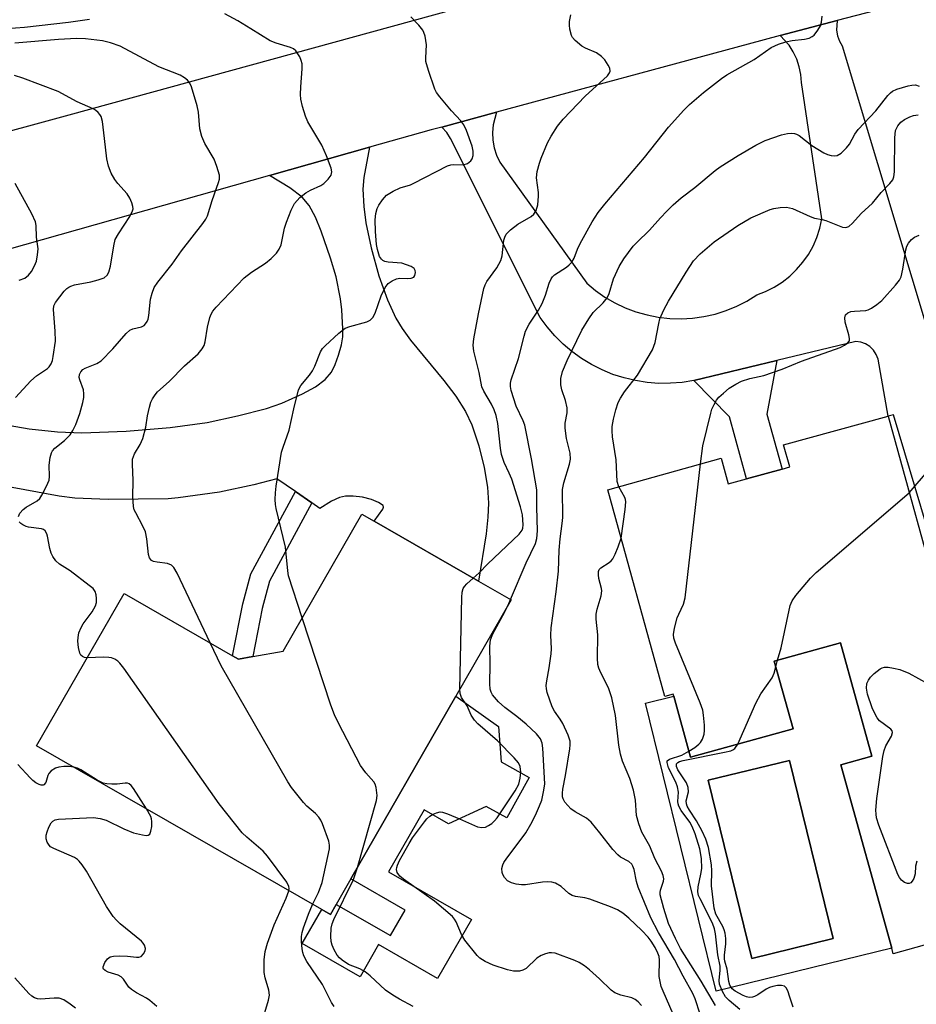
# Model space of a CAD drawing. Units: inches. Extents: x 1267760 to 1273760, y 477454 to 481455.
# Drawn here: x 1269657 to 1269859, y 479258 to 479480 of the extents above; entities that cross this region are included whole.
import ezdxf

# ---------------------------------------------------------------- set-up
doc = ezdxf.new("R2010")
doc.units = ezdxf.units.IN
doc.header["$MEASUREMENT"] = 0
for name, color, linetype in [('BLDG-Footprint', 5, 'Continuous'), ('CULTRL-Pad', 6, 'Continuous'), ('CULTRL-Swimming Pool in Ground', 4, 'Continuous'), ('TRANS-Driveway', 251, 'Continuous'), ('TRANS-Non Street Sidewalk', 7, 'Continuous'), ('TRANS-Road', 130, 'Continuous'), ('Undefined', 1, 'Continuous')]:
    doc.layers.add(name, color=color, linetype=linetype)

msp = doc.modelspace()

# ---------------------------------------------------------------- linework, layer by layer
at = {"layer": 'BLDG-Footprint', "elevation": 214.95}
msp.add_lwpolyline([(1269865.59, 479272.55), (1269853.55, 479269.21), (1269853.2, 479270.48), (1269841.75, 479311.75), (1269848.71, 479313.69), (1269841.63, 479339.23), (1269826.74, 479335.1), (1269830.96, 479319.89), (1269807.9, 479313.5), (1269804.09, 479327.24), (1269803.97, 479327.69), (1269802.12, 479327.17), (1269789.21, 479373.72), (1269814.75, 479380.81), (1269816.35, 479375.03), (1269820.48, 479376.17), (1269828.49, 479378.39), (1269830.21, 479378.87), (1269828.85, 479383.8), (1269852.39, 479390.3), (1269865.09, 479344.38)], dxfattribs=at)
at = {"layer": 'BLDG-Footprint', "elevation": 203.9}
msp.add_lwpolyline([(1269767.45, 479348.92), (1269755, 479327.23), (1269731.37, 479286.08), (1269728.05, 479280.31), (1269726.74, 479278.03), (1269724.81, 479279.14), (1269660.56, 479316.04), (1269680.27, 479350.35), (1269704.73, 479336.31), (1269706.07, 479335.54), (1269709.28, 479336.13), (1269716.11, 479337.39), (1269733.82, 479368.23), (1269736.6, 479366.63), (1269760.08, 479353.15)], close=True, dxfattribs=at)
at = {"layer": 'CULTRL-Pad'}
msp.add_lwpolyline([(1269771.49, 479308.92), (1269766.46, 479299.83), (1269761.85, 479302.38), (1269753.34, 479298.5), (1269747.89, 479301.63), (1269739.87, 479287.68), (1269758.55, 479276.96), (1269750.89, 479263.62), (1269737.58, 479271.27), (1269733.43, 479264.03), (1269720.42, 479271.49), (1269724.81, 479279.14), (1269726.74, 479278.03), (1269728.05, 479280.31), (1269740.28, 479273.29), (1269743.59, 479279.06), (1269731.37, 479286.08), (1269755, 479327.23), (1269764.6, 479320.39), (1269765.2, 479312.4)], close=True, dxfattribs=at)
for points in [[(1269848.71, 479313.69, 0), (1269841.75, 479311.76, 0), (1269853.2, 479270.48, 0), (1269813.67, 479260.76, 0), (1269797.71, 479325.67, 0), (1269804.09, 479327.24, 0), (1269807.9, 479313.5, 0), (1269830.96, 479319.89, 0), (1269826.74, 479335.1, 0), (1269841.63, 479339.23, 0)], [(1269840.02, 479272.67, 0), (1269830.19, 479312.77, 0), (1269811.86, 479308.28, 0), (1269821.68, 479268.17, 0)]]:
    msp.add_polyline3d(points, close=True, dxfattribs=at)
at = {"layer": 'CULTRL-Swimming Pool in Ground'}
msp.add_lwpolyline([(1269840.02, 479272.67), (1269821.68, 479268.17), (1269811.86, 479308.28), (1269830.19, 479312.77)], close=True, dxfattribs=at)
at = {"layer": 'TRANS-Driveway'}
msp.add_lwpolyline([(1269652.87, 479388.47), (1269658.93, 479387.45), (1269665.26, 479386.76), (1269670.79, 479386.54), (1269680.74, 479386.88), (1269690.68, 479387.71), (1269698.98, 479388.88), (1269705.86, 479390.34), (1269712.33, 479392.03), (1269715.78, 479393.25), (1269720.46, 479395.34), (1269723.41, 479396.93), (1269725.6, 479398.55), (1269726.97, 479400.2), (1269727.81, 479401.92), (1269728.6, 479404.06), (1269729.22, 479406.33), (1269729.52, 479408.15), (1269729.59, 479409.93), (1269729.34, 479414.25), (1269729.02, 479416.69), (1269728.05, 479421.64), (1269726.79, 479425.9), (1269724.69, 479431.97), (1269723.4, 479435.12), (1269721.95, 479437.77), (1269720.41, 479439.61), (1269717.65, 479441.71), (1269713.06, 479444.5), (1269735.59, 479450.86), (1269734.28, 479444.02), (1269734.05, 479441.41), (1269734.27, 479437.55), (1269734.71, 479433.87), (1269735.92, 479428.21), (1269737.7, 479421.89), (1269739.59, 479416.51), (1269741.48, 479412.35), (1269742.89, 479410.03), (1269744.77, 479407.44), (1269752.28, 479398.33), (1269755, 479394.78), (1269757.21, 479391.36), (1269758.63, 479388.34), (1269760.17, 479383.63), (1269761.41, 479378.72), (1269762.17, 479374.29), (1269762.4, 479370.68), (1269762.24, 479367.52), (1269761.83, 479363.79), (1269760.08, 479353.15), (1269736.6, 479366.63), (1269738.56, 479369.32), (1269738.75, 479369.82), (1269738.64, 479370.16), (1269737.58, 479370.88), (1269736.04, 479371.54), (1269733.95, 479372.03), (1269731.89, 479372.27), (1269730.14, 479372.25), (1269728.79, 479371.97), (1269727.03, 479371.14), (1269724.4, 479369.52), (1269722.59, 479370.77), (1269718.86, 479373.32), (1269714.67, 479376.2), (1269709.53, 479374.85), (1269701.75, 479373.19), (1269692.45, 479371.89), (1269690.23, 479371.7), (1269676.73, 479371.55), (1269669.15, 479371.8), (1269665.65, 479372.29), (1269650.12, 479375.15)], dxfattribs=at)
at = {"layer": 'TRANS-Non Street Sidewalk'}
for points in [[(1269808.62, 479398.32), (1269827.32, 479402.84), (1269825.06, 479390.76), (1269828.49, 479378.39), (1269820.48, 479376.17), (1269816.62, 479390.11)], [(1269722.59, 479370.77), (1269713.02, 479353.15), (1269711.42, 479346.97), (1269709.27, 479336.13), (1269706.07, 479335.54), (1269704.73, 479336.31), (1269707.05, 479348.01), (1269708.8, 479354.81), (1269718.86, 479373.32)]]:
    msp.add_lwpolyline(points, close=True, dxfattribs=at)
at = {"layer": 'TRANS-Road'}
for points in [[(1269541.3, 479423.73), (1269667.94, 479458.15), (1269795.78, 479493.33), (1269810.26, 479497.27), (1269830.58, 479502.81), (1269881.67, 479516.73)], [(1269859.76, 479484.34), (1269840.94, 479479.39), (1269828.03, 479476), (1269820.83, 479474.11), (1269764.19, 479458.77), (1269751.84, 479455.42), (1269749.47, 479454.78), (1269735.59, 479450.86), (1269713.06, 479444.5), (1269649.81, 479426.64)], [(1269867.21, 479345.01), (1269853.58, 479390.62), (1269852.39, 479390.3), (1269850.12, 479403.13), (1269849.71, 479404.2), (1269849.08, 479405.16), (1269848.26, 479405.97), (1269847.3, 479406.58), (1269846.22, 479406.98), (1269845.08, 479407.14), (1269827.32, 479402.84), (1269808.62, 479398.32), (1269806.01, 479397.9), (1269803.37, 479397.69), (1269800.73, 479397.68), (1269798.09, 479397.89), (1269795.48, 479398.29), (1269792.9, 479398.9), (1269790.38, 479399.71), (1269787.94, 479400.72), (1269785.58, 479401.91), (1269783.32, 479403.28), (1269781.17, 479404.83), (1269779.16, 479406.54), (1269777.28, 479408.41), (1269775.55, 479410.41), (1269773.99, 479412.54), (1269753.84, 479452.86), (1269752.95, 479454.18), (1269751.84, 479455.42), (1269764.19, 479458.77), (1269763.39, 479455.94), (1269763.23, 479454.2), (1269763.31, 479452.45), (1269763.63, 479450.72), (1269764.17, 479449.06), (1269764.93, 479447.48), (1269784.5, 479420.26), (1269786.49, 479418.61), (1269788.6, 479417.12), (1269790.84, 479415.83), (1269793.17, 479414.72), (1269795.59, 479413.8), (1269798.07, 479413.09), (1269800.61, 479412.59), (1269803.18, 479412.31), (1269805.76, 479412.23), (1269808.34, 479412.38), (1269810.9, 479412.73), (1269813.42, 479413.3), (1269815.89, 479414.08), (1269818.28, 479415.05), (1269820.58, 479416.23), (1269822.78, 479417.59), (1269824.79, 479418.37), (1269826.71, 479419.34), (1269828.53, 479420.5), (1269830.22, 479421.83), (1269831.78, 479423.32), (1269833.18, 479424.95), (1269834.42, 479426.72), (1269835.48, 479428.6), (1269836.35, 479430.57), (1269837.02, 479432.62), (1269837.48, 479434.72), (1269832.86, 479465.47), (1269832.73, 479467.25), (1269832.38, 479469.01), (1269831.81, 479470.7), (1269831.03, 479472.32), (1269830.06, 479473.82), (1269828.03, 479476), (1269840.94, 479479.39), (1269840.76, 479477.22), (1269840.97, 479475.97), (1269841.4, 479474.77), (1269842.04, 479473.67), (1269865.68, 479394.98)]]:
    msp.add_lwpolyline(points, dxfattribs=at)
at = {"layer": 'Undefined'}
for p, q in [((1269766.96, 479348.07, 206), (1269767.34, 479348.98, 206)), ((1269827.09, 479333.84, 214), (1269827.49, 479335.3, 214))]:
    msp.add_line(p, q, dxfattribs=at)
for points, elevation in [([(1269672.51, 479479.63), (1269667.79, 479478.93), (1269657.87, 479477.82), (1269653.77, 479477.5)], 200), ([(1269699.64, 479339.23), (1269692.23, 479354.9), (1269691.51, 479356.18), (1269690.96, 479356.73), (1269690.09, 479357.11), (1269687.73, 479357.38), (1269686.9, 479357.55), (1269686.46, 479357.8), (1269686, 479358.37), (1269685.76, 479359.17), (1269685.44, 479362.65), (1269685.12, 479364.22), (1269684.54, 479365.5), (1269682.89, 479368.5), (1269682.58, 479369.22), (1269682.39, 479369.91), (1269682.22, 479372.15), (1269682.31, 479375.8), (1269682.15, 479379.47), (1269682.2, 479380.57), (1269682.62, 479381.78), (1269683.92, 479383.91), (1269684.48, 479385.24), (1269685.19, 479387.78), (1269685.58, 479390.35), (1269686.01, 479392.34), (1269686.34, 479393.45), (1269686.68, 479394.21), (1269687.27, 479395.13), (1269687.82, 479395.75), (1269690.42, 479398.09), (1269693.91, 479401.62), (1269696.95, 479404.37), (1269697.89, 479405.46), (1269698.32, 479406.22), (1269698.58, 479407.01), (1269699.1, 479410.34), (1269699.61, 479412.49), (1269699.88, 479413.25), (1269700.3, 479413.98), (1269701.03, 479414.85), (1269707.33, 479421.43), (1269708.98, 479422.69), (1269712.13, 479424.73), (1269713.44, 479425.82), (1269714.64, 479427.01), (1269715.22, 479427.91), (1269715.63, 479428.91), (1269716.41, 479432.6), (1269716.83, 479433.98), (1269717.91, 479436.69), (1269718.69, 479438.22), (1269719.88, 479439.51), (1269721.24, 479440.63), (1269722.24, 479441.19), (1269724.58, 479442.22), (1269725.28, 479442.68), (1269726.28, 479443.68), (1269726.89, 479444.58), (1269727.04, 479445.36), (1269726.93, 479446.18), (1269725.9, 479448.93), (1269724.81, 479451.34), (1269721.7, 479456.55), (1269721.16, 479457.84), (1269720.5, 479460.02), (1269720.1, 479461.67), (1269720.01, 479462.78), (1269720.06, 479464.46), (1269720.41, 479468.49), (1269720.37, 479469.62), (1269720.16, 479470.42), (1269719.84, 479471.2), (1269719.45, 479471.94), (1269718.97, 479472.59), (1269718.42, 479473.02), (1269717.75, 479473.35), (1269714.5, 479474.31), (1269713.17, 479474.86), (1269708.82, 479477.51), (1269705.93, 479479.37), (1269702.98, 479480.94)], 200), ([(1269720.4, 479344.87), (1269717.33, 479354.33), (1269717.14, 479355.42), (1269716.61, 479360.77), (1269714.52, 479369.49), (1269714.37, 479370.37), (1269714.31, 479371.55), (1269714.35, 479373.04), (1269714.52, 479374.51), (1269715.76, 479382.21), (1269716.08, 479383.31), (1269717.45, 479387.11), (1269718.48, 479391.93), (1269719.57, 479396.2), (1269720.09, 479397.19), (1269722.08, 479399.56), (1269722.72, 479400.49), (1269723.22, 479401.52), (1269724.51, 479404.79), (1269725.01, 479405.5), (1269725.61, 479406.15), (1269728.66, 479409.01), (1269730.05, 479410.08), (1269731.1, 479410.49), (1269734.97, 479411.54), (1269735.7, 479411.94), (1269736.29, 479412.49), (1269736.81, 479413.5), (1269738.16, 479417.43), (1269739.1, 479419.25), (1269739.77, 479420.16), (1269740.63, 479420.81), (1269741.62, 479421.25), (1269742.42, 479421.36), (1269744.12, 479421.3), (1269744.92, 479421.35), (1269745.56, 479421.6), (1269745.79, 479421.96), (1269745.91, 479422.66), (1269745.83, 479423.13), (1269745.59, 479423.53), (1269744.97, 479423.97), (1269743.93, 479424.41), (1269742.82, 479424.73), (1269739.8, 479425), (1269739.04, 479425.15), (1269738.6, 479425.35), (1269738.24, 479425.64), (1269737.84, 479426.28), (1269737.33, 479427.84), (1269737.11, 479428.95), (1269736.89, 479431.88), (1269736.83, 479434.54), (1269737, 479435.97), (1269737.29, 479437.08), (1269737.67, 479437.83), (1269738.46, 479439.01), (1269739.38, 479440.07), (1269740.87, 479441), (1269742.49, 479441.73), (1269744.78, 479442.43), (1269745.57, 479442.75), (1269753.1, 479446.64), (1269753.91, 479446.92), (1269754.45, 479446.99), (1269756.67, 479446.89), (1269757.63, 479447.22), (1269758.42, 479447.81), (1269758.69, 479448.24), (1269758.93, 479448.98), (1269758.93, 479450), (1269758.69, 479451.07), (1269757.43, 479454.63), (1269756.83, 479455.91), (1269756.16, 479456.79), (1269754.05, 479459.08), (1269751.37, 479462.22), (1269750.67, 479463.16), (1269750.27, 479463.93), (1269748.82, 479468.17), (1269748.28, 479470.16), (1269748.22, 479471.02), (1269748.39, 479473.91), (1269748.08, 479475.89), (1269747.82, 479476.7), (1269747.57, 479477.2), (1269746.69, 479478.35), (1269744.89, 479480.27)], 202), ([(1269758.94, 479353.81), (1269760.25, 479355.01), (1269762.2, 479357.05), (1269769.29, 479363.72), (1269769.96, 479364.62), (1269770.11, 479365.04), (1269770.19, 479365.83), (1269770.02, 479368.04), (1269769.61, 479369.9), (1269767.59, 479376.09), (1269767.05, 479377.42), (1269765.89, 479379.84), (1269765.3, 479381.69), (1269765.06, 479383.11), (1269764.46, 479388.62), (1269764.1, 479390.45), (1269763.64, 479391.73), (1269763.06, 479392.99), (1269761.31, 479395.9), (1269760.83, 479396.9), (1269760.24, 479400.12), (1269759.06, 479404.93), (1269758.93, 479406.29), (1269759.06, 479407.74), (1269760.12, 479413.33), (1269761.34, 479419.08), (1269761.6, 479419.86), (1269761.96, 479420.59), (1269764.24, 479423.73), (1269765.13, 479425.34), (1269765.42, 479426.42), (1269765.85, 479429.9), (1269766.05, 479430.62), (1269766.36, 479431.28), (1269767.33, 479432.29), (1269768.94, 479433.53), (1269771.99, 479435.26), (1269772.56, 479435.8), (1269773.1, 479436.63), (1269773.45, 479437.92), (1269773.63, 479439.87), (1269773.61, 479440.68), (1269773.21, 479443.99), (1269773.36, 479445.39), (1269773.84, 479447.31), (1269774.21, 479448.39), (1269775.68, 479451.82), (1269776.47, 479453.36), (1269777.91, 479455.61), (1269779.18, 479457.21), (1269784.15, 479462.4), (1269789.2, 479466.97), (1269789.66, 479467.59), (1269789.79, 479467.99), (1269789.68, 479468.64), (1269789.33, 479469.36), (1269788.55, 479470.52), (1269787.8, 479471.33), (1269786.66, 479472.12), (1269784.19, 479473.19), (1269783.42, 479473.62), (1269781.87, 479474.91), (1269781.32, 479475.55), (1269781.06, 479476.04), (1269780.71, 479477.45), (1269780.61, 479478.34), (1269780.61, 479479.22), (1269780.94, 479480.66)], 204), ([(1269767.34, 479348.98), (1269770.83, 479357.28), (1269772.92, 479361.65), (1269773.22, 479362.74), (1269773.43, 479364.44), (1269773.22, 479369.76), (1269773.24, 479373.73), (1269772.08, 479380.66), (1269770.56, 479388.25), (1269770.2, 479389.23), (1269768.61, 479392.54), (1269767.49, 479396.06), (1269767.29, 479396.96), (1269767.31, 479397.72), (1269767.46, 479398.49), (1269769.14, 479403.29), (1269770.37, 479408.3), (1269770.72, 479409.41), (1269771.55, 479410.99), (1269773.64, 479414.18), (1269774.47, 479415.7), (1269775.22, 479417.57), (1269776.01, 479420.25), (1269776.46, 479421.22), (1269776.76, 479421.66), (1269777.21, 479422.09), (1269779.93, 479423.84), (1269780.57, 479424.37), (1269781.13, 479424.96), (1269781.65, 479425.86), (1269782.39, 479427.92), (1269783, 479429.18), (1269785.72, 479434.08), (1269787.07, 479436.18), (1269788.55, 479438.02), (1269797.47, 479448.57), (1269802.89, 479455.35), (1269806.37, 479459.18), (1269807.68, 479460.46), (1269810.81, 479463.22), (1269814.88, 479466.37), (1269816.09, 479467.17), (1269822.18, 479470.62), (1269826.06, 479473.34), (1269827.69, 479474.08), (1269829.36, 479474.57), (1269830.78, 479474.88), (1269833.58, 479475.21), (1269834.63, 479475.46), (1269835.31, 479475.8), (1269835.72, 479476.13), (1269836.58, 479477.23), (1269837.13, 479478.23), (1269837.39, 479479.03), (1269837.55, 479480.41)], 206), ([(1269656.53, 479367.67), (1269656.81, 479368.41), (1269657.52, 479369.28), (1269658.21, 479369.78), (1269660.67, 479371.21), (1269661.27, 479371.77), (1269661.76, 479372.47), (1269662.84, 479374.53), (1269663.37, 479375.86), (1269663.47, 479376.7), (1269663.38, 479379.28), (1269663.62, 479380.95), (1269663.92, 479382), (1269664.18, 479382.46), (1269664.71, 479383.06), (1269666.86, 479384.83), (1269668.11, 479386.07), (1269668.77, 479387.04), (1269669.39, 479388.39), (1269670.31, 479390.88), (1269671, 479393.38), (1269671.22, 479394.49), (1269671.23, 479395.34), (1269671.1, 479396.2), (1269670.29, 479398.51), (1269670.18, 479399), (1269670.23, 479399.68), (1269670.51, 479400.29), (1269671.02, 479400.8), (1269671.48, 479401.07), (1269674.14, 479402.15), (1269675.1, 479402.76), (1269677.73, 479405.44), (1269680.74, 479408.93), (1269681.54, 479409.67), (1269682.28, 479410), (1269684.18, 479410.43), (1269684.79, 479410.75), (1269685.13, 479411.06), (1269685.5, 479411.65), (1269685.67, 479412.14), (1269685.83, 479412.96), (1269686.22, 479416.67), (1269686.58, 479418), (1269687.09, 479419.27), (1269687.88, 479420.45), (1269691.11, 479424.54), (1269693.2, 479427.56), (1269698.03, 479433.7), (1269698.68, 479434.67), (1269699.04, 479435.44), (1269700.13, 479438.88), (1269701.57, 479442.9), (1269701.76, 479443.71), (1269701.74, 479444.55), (1269701.19, 479446.54), (1269700.56, 479448.2), (1269698.48, 479451.71), (1269697.81, 479453.32), (1269697.37, 479455), (1269697.03, 479458.78), (1269696.72, 479460.22), (1269695.44, 479464.49), (1269695.1, 479465.28), (1269694.57, 479465.94), (1269693.9, 479466.49), (1269692.9, 479467.11), (1269688.14, 479468.98), (1269679.42, 479473.6), (1269677.25, 479474.37), (1269675.39, 479474.8), (1269671.62, 479475.31), (1269669.58, 479475.38), (1269665.52, 479475.14), (1269655.7, 479474.32)], 198), ([(1269655.82, 479394.51), (1269659.24, 479398.23), (1269660.58, 479399.36), (1269663, 479401.03), (1269663.43, 479401.41), (1269663.87, 479402.05), (1269664.15, 479402.85), (1269664.34, 479403.7), (1269664.84, 479407.18), (1269664.79, 479409.44), (1269664.39, 479414.3), (1269664.49, 479415.11), (1269664.85, 479415.86), (1269666.79, 479418.42), (1269667.38, 479419.04), (1269667.83, 479419.38), (1269668.32, 479419.61), (1269669.12, 479419.84), (1269672.79, 479420.55), (1269674.46, 479420.97), (1269675.76, 479421.47), (1269676.46, 479422.04), (1269676.83, 479422.73), (1269677.22, 479424.05), (1269677.96, 479428.66), (1269678.3, 479430.06), (1269678.99, 479431.33), (1269681.56, 479435.27), (1269682.18, 479436.51), (1269682.3, 479437.02), (1269682.27, 479437.54), (1269682.04, 479438.34), (1269681.59, 479439.38), (1269680.97, 479440.34), (1269678.87, 479442.7), (1269678.17, 479443.59), (1269677.39, 479445.06), (1269676.75, 479446.6), (1269676.37, 479448.26), (1269675.9, 479452.85), (1269675.38, 479456.67), (1269675.09, 479457.79), (1269674.82, 479458.27), (1269674.47, 479458.7), (1269673.82, 479459.25), (1269673.35, 479459.54), (1269669.73, 479461.07), (1269665.41, 479463.39), (1269657.5, 479466.42), (1269655.56, 479467.04)], 196), ([(1269810.07, 479255.62), (1269808.92, 479259.09), (1269808.43, 479260.22), (1269806.18, 479264.14), (1269804.27, 479267.9), (1269800.64, 479273.96), (1269798.97, 479277.28), (1269796.1, 479284.21), (1269795.7, 479285.5), (1269795.17, 479288.22), (1269794.91, 479288.95), (1269794.66, 479289.36), (1269793.96, 479289.97), (1269792.1, 479290.97), (1269791.47, 479291.47), (1269790.37, 479292.71), (1269787.48, 479296.47), (1269785.5, 479298.82), (1269784.43, 479299.73), (1269781.86, 479301.2), (1269780.91, 479301.88), (1269779.59, 479303.37), (1269779.18, 479304.07), (1269779.04, 479304.58), (1269779.03, 479305.41), (1269779.13, 479306.27), (1269779.73, 479309.33), (1269780.69, 479315.39), (1269780.78, 479316.24), (1269780.76, 479317.09), (1269780.34, 479318.44), (1269779.09, 479321.09), (1269778.51, 479322.08), (1269777.25, 479323.86), (1269776.74, 479324.85), (1269775.57, 479328.08), (1269775.41, 479328.88), (1269775.37, 479329.62), (1269775.47, 479330.7), (1269776.04, 479333.59), (1269776.49, 479336.74), (1269776.55, 479337.88), (1269776.44, 479340.96), (1269776.51, 479342.62), (1269777.64, 479350.71), (1269778.17, 479355.36), (1269778.28, 479360.12), (1269778.5, 479362.66), (1269778.97, 479366.15), (1269779.08, 479367.49), (1269779, 479373.8), (1269779.3, 479375.28), (1269780.64, 479379.5), (1269780.83, 479380.61), (1269780.77, 479381.98), (1269779.96, 479385.23), (1269779.66, 479387.56), (1269779.66, 479388.73), (1269780.07, 479391.06), (1269780.07, 479392.19), (1269779.72, 479393.85), (1269778.88, 479396.25), (1269778.68, 479397.35), (1269778.68, 479398.74), (1269779.01, 479400.36), (1269780.05, 479402.82), (1269783.4, 479409.64), (1269784.94, 479412.19), (1269785.94, 479413.65), (1269788.2, 479415.82), (1269789.07, 479416.95), (1269789.52, 479417.94), (1269790.56, 479421.26), (1269791.81, 479423.97), (1269792.87, 479425.75), (1269794.97, 479428.6), (1269795.75, 479429.43), (1269798.62, 479432.18), (1269801.08, 479434.99), (1269802.51, 479436.48), (1269803.99, 479437.93), (1269805.79, 479439.49), (1269808.87, 479441.8), (1269813.44, 479445.62), (1269814.58, 479446.48), (1269818.57, 479449.03), (1269822.61, 479451.35), (1269824.7, 479452.38), (1269828.34, 479453.64), (1269829.73, 479453.95), (1269830.53, 479454.01), (1269831.31, 479453.96), (1269831.77, 479453.84), (1269832.37, 479453.54), (1269835.18, 479451.23), (1269837.92, 479449.62), (1269838.7, 479449.26), (1269839.53, 479449.02), (1269840.38, 479448.94), (1269840.91, 479449.02), (1269841.82, 479449.55), (1269843.04, 479450.73), (1269843.66, 479451.57), (1269844.88, 479453.82), (1269845.64, 479454.86), (1269849.65, 479459.06), (1269852.33, 479462.51), (1269852.91, 479463.14), (1269853.36, 479463.49), (1269854.38, 479463.97), (1269856.88, 479464.67), (1269857.71, 479464.87), (1269858.52, 479464.92), (1269859.34, 479464.65)], 208), ([(1269791.69, 479374.41), (1269791.35, 479375.54), (1269791.14, 479380.43), (1269790.32, 479385.61), (1269790.2, 479386.96), (1269790.25, 479387.97), (1269790.53, 479389.58), (1269791.06, 479391.74), (1269791.58, 479393.34), (1269792.09, 479394.36), (1269793.03, 479395.81), (1269795.92, 479399.51), (1269799.31, 479405.26), (1269799.94, 479406.91), (1269800.72, 479411.17), (1269800.98, 479412.23), (1269801.85, 479414.28), (1269802.91, 479416.23), (1269806.88, 479422.76), (1269808.58, 479425.28), (1269810.04, 479426.85), (1269813.19, 479429.59), (1269818.51, 479433.21), (1269821.46, 479434.93), (1269825.79, 479436.85), (1269826.63, 479437.1), (1269828.05, 479437.32), (1269829.47, 479437.38), (1269830.86, 479437.09), (1269834.79, 479435.25), (1269835.82, 479434.92), (1269837.5, 479434.61), (1269838.32, 479434.38), (1269842.09, 479432.85), (1269842.85, 479432.79), (1269843.54, 479433.05), (1269844.36, 479433.74), (1269846.29, 479435.91), (1269848.86, 479438.24), (1269850.81, 479440.7), (1269852.8, 479442.69), (1269853.41, 479443.49), (1269853.7, 479444.18), (1269853.84, 479445.32), (1269853.9, 479452.98), (1269853.94, 479453.84), (1269854.08, 479454.67), (1269854.56, 479455.66), (1269855.27, 479456.49), (1269856.11, 479457.15), (1269857.31, 479457.74), (1269858.08, 479457.98), (1269859.15, 479458.17)], 210), ([(1269656.65, 479420.91), (1269657.93, 479421.38), (1269658.75, 479422.02), (1269659.41, 479422.85), (1269660.13, 479424.15), (1269660.54, 479425.24), (1269660.81, 479426.62), (1269660.91, 479428.01), (1269660.55, 479430.58), (1269660.44, 479433.25), (1269660.3, 479434.05), (1269659.48, 479435.87), (1269655.78, 479442.67)], 194), ([(1269810.15, 479379.53), (1269810.68, 479383.59), (1269812.42, 479390.95), (1269812.71, 479391.85), (1269813.17, 479392.9), (1269813.74, 479393.89), (1269814.26, 479394.54), (1269815.27, 479395.51), (1269816.56, 479396.58), (1269818.07, 479397.5), (1269819.38, 479398.14), (1269821.25, 479398.76), (1269824.38, 479399.43), (1269828.53, 479400.85), (1269832.85, 479402.66), (1269841.56, 479405.77), (1269842.59, 479406.25), (1269843.24, 479406.71), (1269843.66, 479407.29), (1269843.71, 479407.78), (1269843.57, 479408.59), (1269842.72, 479411.47), (1269842.64, 479412.45), (1269842.8, 479413.08), (1269843.31, 479413.53), (1269844.01, 479413.83), (1269844.81, 479413.96), (1269847.33, 479414.1), (1269847.86, 479414.26), (1269848.62, 479414.65), (1269849.82, 479415.46), (1269850.93, 479416.36), (1269854.08, 479419.78), (1269854.94, 479420.92), (1269855.29, 479421.7), (1269855.68, 479423.44), (1269856.41, 479427.75), (1269856.63, 479428.55), (1269856.99, 479429.27), (1269857.68, 479430.09), (1269858.33, 479430.58), (1269859.38, 479431.05)], 212), ([(1269807.53, 479314.83), (1269808.84, 479315.67), (1269809.76, 479316.38), (1269810.14, 479316.79), (1269810.56, 479317.54), (1269810.91, 479318.66), (1269811.03, 479319.53), (1269811.02, 479320.67), (1269810.83, 479322.97), (1269810.61, 479324.09), (1269810.03, 479325.74), (1269804.48, 479339.17), (1269804.11, 479340.28), (1269804.01, 479341.12), (1269804.25, 479342.55), (1269804.9, 479344.85), (1269805.21, 479345.67), (1269806.28, 479347.95), (1269806.67, 479349.34), (1269810.15, 479379.53)], 212), ([(1269857.16, 479373.05), (1269861.67, 479378.33)], 214), ([(1269792.24, 479362.82), (1269793.15, 479369.24), (1269793.28, 479370.96), (1269793.21, 479371.51), (1269793.04, 479372.01), (1269791.69, 479374.41)], 210), ([(1269827.49, 479335.3), (1269828.3, 479338.12), (1269830.33, 479347.64), (1269830.77, 479348.71), (1269831.63, 479349.91), (1269834.9, 479353.82), (1269836.16, 479355.09), (1269857.16, 479373.05)], 214), ([(1269671.96, 479335.89), (1269671.4, 479335.97), (1269670.91, 479336.18), (1269670.56, 479336.48), (1269670.3, 479336.89), (1269670, 479338.19), (1269669.88, 479339.59), (1269669.9, 479340.42), (1269670.12, 479341.48), (1269670.61, 479342.73), (1269671.09, 479343.49), (1269673.12, 479346.23), (1269673.84, 479347.58), (1269674.04, 479348.33), (1269674.09, 479349.19), (1269674.02, 479350.04), (1269673.79, 479350.82), (1269673.3, 479351.45), (1269672.45, 479352.18), (1269668.14, 479355.44), (1269665.73, 479356.97), (1269664.89, 479357.73), (1269664.21, 479358.67), (1269663.84, 479359.43), (1269663.56, 479360.5), (1269663.04, 479363.28), (1269662.87, 479363.82), (1269662.47, 479364.43), (1269662.12, 479364.73), (1269661.64, 479364.93), (1269658.78, 479365.32), (1269658.22, 479365.47), (1269657.44, 479365.82), (1269656.99, 479366.12), (1269656.66, 479366.49)], 198), ([(1269813.5, 479257.58), (1269810.29, 479263.07), (1269805.65, 479270.41), (1269804.5, 479272.66), (1269802.95, 479276.04), (1269801.87, 479279.39), (1269801.07, 479282.46), (1269801.04, 479283.02), (1269801.12, 479283.55), (1269801.82, 479285.57), (1269801.83, 479286.07), (1269801.69, 479286.82), (1269801.3, 479287.84), (1269799.86, 479290.68), (1269798.74, 479293.42), (1269796.94, 479296.62), (1269796.23, 479298.45), (1269795.74, 479300.35), (1269795.5, 479303.81), (1269795.03, 479306.05), (1269794.21, 479308.68), (1269792.53, 479312.58), (1269792.07, 479314.19), (1269791.74, 479316.2), (1269790.94, 479322.84), (1269790.13, 479326.82), (1269789.36, 479329.07), (1269787.67, 479332.47), (1269787.23, 479333.55), (1269786.99, 479334.37), (1269786.9, 479335.79), (1269787.03, 479341.06), (1269786.65, 479344.57), (1269786.63, 479345.73), (1269786.84, 479346.85), (1269787.74, 479349.86), (1269787.89, 479350.93), (1269787.82, 479351.49), (1269787.25, 479353.72), (1269787.15, 479354.54), (1269787.17, 479355.32), (1269787.32, 479355.77), (1269787.64, 479356.15), (1269789.56, 479357.37), (1269789.99, 479357.73), (1269790.34, 479358.18), (1269790.88, 479359.22), (1269791.58, 479360.87), (1269792.24, 479362.82)], 210), ([(1269755.88, 479328.78), (1269756.36, 479349.48), (1269756.44, 479350.65), (1269756.65, 479351.45), (1269756.94, 479351.91), (1269757.52, 479352.53), (1269758.94, 479353.81)], 204), ([(1269804.71, 479253.91), (1269801.68, 479260.77), (1269801.27, 479261.87), (1269801, 479262.96), (1269800.84, 479264.07), (1269800.9, 479267.73), (1269800.78, 479268.57), (1269800.54, 479269.32), (1269799.89, 479270.65), (1269798.98, 479272.06), (1269798.3, 479272.95), (1269796.89, 479274.42), (1269793.97, 479277.26), (1269792.61, 479278.32), (1269791.41, 479279.09), (1269789.82, 479279.79), (1269785.18, 479281.48), (1269784.08, 479281.77), (1269781.95, 479282.1), (1269781.19, 479282.33), (1269780.48, 479282.76), (1269778.73, 479284.36), (1269777.46, 479285.1), (1269776.67, 479285.35), (1269775.68, 479285.43), (1269774.52, 479285.33), (1269770.68, 479284.73), (1269769.79, 479284.72), (1269768.61, 479284.85), (1269767.57, 479285.16), (1269766.67, 479285.66), (1269765.95, 479286.39), (1269765.57, 479287.03), (1269765.42, 479287.54), (1269765.4, 479288.39), (1269765.59, 479289.23), (1269765.83, 479289.76), (1269766.49, 479290.75), (1269769.28, 479294.41), (1269770.75, 479296.46), (1269771.91, 479298.41), (1269772.95, 479300.43), (1269773.88, 479302.49), (1269774.37, 479303.81), (1269774.85, 479306.04), (1269775.02, 479307.45), (1269774.62, 479315.54), (1269774.46, 479316.62), (1269774.06, 479317.62), (1269773.16, 479318.75), (1269770.88, 479320.93), (1269768.75, 479322.67), (1269766.05, 479324.71), (1269764.6, 479325.97), (1269763.29, 479327.49), (1269762.94, 479328.16), (1269762.74, 479328.84), (1269762.65, 479329.99), (1269762.73, 479334.44), (1269762.67, 479338.46), (1269762.8, 479339.88), (1269763.32, 479341.25), (1269766.08, 479346.19), (1269766.96, 479348.07)], 206), ([(1269732.85, 479288.67), (1269737.15, 479303.72), (1269737.29, 479304.88), (1269737.07, 479306.62), (1269736.81, 479307.44), (1269736.55, 479307.91), (1269734.72, 479309.93), (1269733.55, 479311.58), (1269728.56, 479321.11), (1269727.65, 479322.99), (1269726.86, 479325.22), (1269720.4, 479344.87)], 202), ([(1269722.75, 479280.32), (1269724.08, 479283.02), (1269724.93, 479285.24), (1269726.54, 479292.81), (1269726.58, 479293.67), (1269726.41, 479294.53), (1269724.99, 479298.46), (1269724.63, 479299.27), (1269724.17, 479299.99), (1269723.39, 479300.78), (1269721.48, 479302.47), (1269720.7, 479303.31), (1269717.98, 479306.68), (1269717.17, 479307.9), (1269702.18, 479334.04), (1269699.64, 479339.23)], 200), ([(1269717.4, 479283.39), (1269717.46, 479283.91), (1269717.42, 479284.33), (1269716.95, 479285.32), (1269712.58, 479291.2), (1269711.61, 479292.28), (1269707.92, 479295.47), (1269706.89, 479296.47), (1269701.67, 479303), (1269680.2, 479333.51), (1269679.3, 479334.68), (1269678.89, 479335.09), (1269678.19, 479335.53), (1269677.42, 479335.83), (1269676.88, 479335.95), (1269675.73, 479335.99), (1269671.96, 479335.89)], 198), ([(1269818.51, 479316.44), (1269822.61, 479325.62), (1269823.73, 479327.73), (1269826.25, 479331.36), (1269826.68, 479332.39), (1269827.09, 479333.84)], 214), ([(1269858.86, 479290.03), (1269858.53, 479288.92), (1269858.44, 479287.23), (1269858.18, 479286.19), (1269857.81, 479285.54), (1269857.5, 479285.2), (1269857.14, 479285.02), (1269856.76, 479285), (1269856.08, 479285.29), (1269855.43, 479285.8), (1269854.93, 479286.4), (1269854.57, 479287.05), (1269850.31, 479298.15), (1269849.78, 479299.83), (1269849.66, 479300.68), (1269849.63, 479301.55), (1269849.85, 479304.2), (1269851.22, 479313.62), (1269851.53, 479314.97), (1269851.87, 479316.03), (1269853.11, 479318.18), (1269853.37, 479319.06), (1269853.28, 479319.45), (1269853.01, 479319.79), (1269850.47, 479321.7), (1269849.94, 479322.31), (1269849.52, 479323.01), (1269848.81, 479324.6), (1269847.72, 479327.7), (1269847.53, 479329.01), (1269847.62, 479330.05), (1269847.93, 479330.83), (1269848.41, 479331.53), (1269849.23, 479332.33), (1269850.59, 479333.37), (1269851.06, 479333.62), (1269851.58, 479333.76), (1269852.43, 479333.75), (1269853.59, 479333.57), (1269855.01, 479333.22), (1269857.04, 479332.39), (1269863.55, 479328.83)], 216), ([(1269796.82, 479257.54), (1269796.06, 479258.38), (1269795.42, 479258.92), (1269794.69, 479259.28), (1269792.18, 479259.89), (1269790.83, 479260.42), (1269789.99, 479261.02), (1269787.38, 479263.59), (1269785.15, 479265.58), (1269783.99, 479266.49), (1269782.79, 479267.21), (1269781.78, 479267.7), (1269777.37, 479269.31), (1269776.53, 479269.44), (1269776.01, 479269.4), (1269775.22, 479269.22), (1269774.2, 479268.83), (1269773.29, 479268.25), (1269770.82, 479265.91), (1269770.1, 479265.48), (1269769.35, 479265.31), (1269768.01, 479265.32), (1269766.68, 479265.61), (1269763.45, 479266.63), (1269761.64, 479267.47), (1269760.43, 479268.22), (1269759.79, 479268.8), (1269757.01, 479272.28), (1269756.25, 479273.52), (1269755.12, 479276.37), (1269754.74, 479277), (1269754.25, 479277.57), (1269750.17, 479281.09), (1269743.23, 479285.99), (1269742.43, 479286.72), (1269741.83, 479287.53), (1269741.66, 479288.19), (1269741.69, 479288.65), (1269741.84, 479289.18), (1269742.33, 479290.21), (1269744.48, 479294.04), (1269745.26, 479295.29), (1269747.93, 479298.91), (1269748.5, 479299.6), (1269749.16, 479300.19), (1269749.9, 479300.63), (1269750.69, 479300.97), (1269751.5, 479301.14), (1269752.04, 479301.09), (1269753.12, 479300.75), (1269755.85, 479299.62), (1269759.91, 479297.79), (1269760.87, 479297.61), (1269761.66, 479297.71), (1269762.39, 479298.07), (1269763.08, 479298.58), (1269763.72, 479299.15), (1269764.29, 479299.81), (1269768.37, 479305.92), (1269769.17, 479307.44), (1269769.52, 479308.77), (1269769.68, 479310.13), (1269769.52, 479311.38), (1269769.14, 479312.22), (1269768.18, 479313.34), (1269764.37, 479317.19), (1269759.96, 479321.01), (1269759.18, 479321.83), (1269758.46, 479322.97), (1269757.54, 479325.03), (1269756.31, 479326.89), (1269755.98, 479327.82), (1269755.88, 479328.78)], 204), ([(1269830.98, 479257.18), (1269830.25, 479259.45), (1269829.76, 479260.84), (1269829.39, 479261.56), (1269829.05, 479261.9), (1269828.34, 479262.09), (1269827.5, 479262.06), (1269826.42, 479261.87), (1269825.67, 479261.62), (1269824.9, 479261.24), (1269823.02, 479259.97), (1269822.31, 479259.57), (1269821.81, 479259.42), (1269821.05, 479259.37), (1269820.52, 479259.47), (1269819.72, 479259.77), (1269817.92, 479260.75), (1269817.26, 479261.28), (1269816.7, 479262.17), (1269816.5, 479262.93), (1269816.13, 479265.75), (1269815.6, 479267.54), (1269815.53, 479268.05), (1269815.55, 479268.88), (1269815.83, 479271.45), (1269815.8, 479272.63), (1269815.66, 479273.81), (1269815.44, 479274.62), (1269815.13, 479275.34), (1269813.6, 479278.1), (1269813.23, 479279.45), (1269812.58, 479284.47), (1269812.67, 479287.85), (1269812.6, 479289.22), (1269811.94, 479293.11), (1269811.33, 479295.01), (1269810.46, 479296.85), (1269809.21, 479299.17), (1269807.62, 479301.54), (1269807.09, 479302.47), (1269806.94, 479302.96), (1269806.91, 479303.62), (1269807.42, 479305.7), (1269807.38, 479306.67), (1269806.95, 479307.67), (1269804.99, 479310.64), (1269804.72, 479311.35), (1269804.68, 479311.78), (1269804.73, 479311.97), (1269804.99, 479312.27), (1269805.41, 479312.5), (1269806.2, 479312.75), (1269815.51, 479314.59), (1269816.94, 479314.95), (1269817.43, 479315.17), (1269817.84, 479315.46), (1269818.51, 479316.44)], 214), ([(1269818.95, 479256.63), (1269816.56, 479258.68), (1269815.77, 479259.48), (1269815.04, 479260.72), (1269814.43, 479262.33), (1269814.35, 479263.18), (1269814.56, 479265.51), (1269814.56, 479266.38), (1269814, 479268.97), (1269813.49, 479273.69), (1269813.3, 479274.85), (1269812.84, 479276.1), (1269810.01, 479281.58), (1269809.69, 479282.35), (1269809.49, 479283.13), (1269809.56, 479284.26), (1269810.22, 479287.13), (1269810.41, 479288.43), (1269810.31, 479290.65), (1269809.95, 479292.81), (1269808.94, 479296.22), (1269808.27, 479297.86), (1269807.71, 479298.85), (1269805.75, 479301.5), (1269805.21, 479302.44), (1269805.07, 479302.96), (1269805.04, 479303.52), (1269805.15, 479305.62), (1269804.94, 479306.77), (1269804.55, 479307.85), (1269802.95, 479311.07), (1269802.58, 479312.27), (1269802.63, 479312.65), (1269803.11, 479313.05), (1269805.89, 479313.95), (1269807.53, 479314.83)], 212), ([(1269668.96, 479311.22), (1269667.81, 479311.39), (1269666.7, 479311.4), (1269665.61, 479311.27), (1269664.83, 479311.03), (1269663.89, 479310.44), (1269663.34, 479309.84), (1269663.11, 479309.35), (1269662.62, 479307.79), (1269662.21, 479307.25), (1269662.03, 479307.16), (1269661.6, 479307.16), (1269661.14, 479307.31), (1269660.42, 479307.69), (1269659.73, 479308.2), (1269659.1, 479308.81), (1269656.34, 479311.85)], 196), ([(1269685.31, 479301.83), (1269682.37, 479306.44), (1269681.85, 479307.11), (1269681.45, 479307.45), (1269681.04, 479307.62), (1269680.56, 479307.66), (1269678.7, 479307.39), (1269677.53, 479307.38), (1269676.36, 479307.47), (1269675.53, 479307.64), (1269674.25, 479308.27), (1269670.57, 479310.6), (1269669.8, 479310.98), (1269668.96, 479311.22)], 196), ([(1269687.63, 479257.34), (1269686.07, 479258.7), (1269685.35, 479259.19), (1269683.1, 479260.37), (1269681.97, 479261.15), (1269681.38, 479261.7), (1269680.15, 479263.46), (1269679.59, 479264.03), (1269678.95, 479264.38), (1269676.71, 479265.03), (1269676, 479265.4), (1269675.66, 479265.7), (1269675.56, 479265.88), (1269675.54, 479266.29), (1269675.91, 479267.22), (1269676.52, 479268.1), (1269677.14, 479268.53), (1269677.91, 479268.69), (1269679.33, 479268.72), (1269681.05, 479268.64), (1269683.1, 479268.41), (1269683.63, 479268.46), (1269684.11, 479268.62), (1269684.68, 479269.16), (1269685.03, 479269.88), (1269685.07, 479270.39), (1269684.85, 479271.16), (1269684.57, 479271.63), (1269684.2, 479272.03), (1269679.43, 479275.95), (1269678.57, 479276.75), (1269677.85, 479277.58), (1269676.32, 479279.88), (1269671.83, 479287.79), (1269670.87, 479289.2), (1269670.16, 479290.08), (1269669.76, 479290.46), (1269669.08, 479290.9), (1269664.44, 479292.89), (1269663.74, 479293.32), (1269663.37, 479293.7), (1269662.94, 479294.36), (1269662.73, 479295.1), (1269662.76, 479295.89), (1269662.93, 479296.7), (1269663.33, 479297.74), (1269663.88, 479298.69), (1269664.21, 479299.08), (1269664.76, 479299.4), (1269665.54, 479299.52), (1269673.42, 479299.87), (1269674.86, 479299.67), (1269676.26, 479299.29), (1269680.25, 479297.34), (1269682.37, 479296.45), (1269684.42, 479295.96), (1269685.25, 479295.88), (1269685.72, 479295.93), (1269686.05, 479296.17), (1269686.32, 479296.81), (1269686.5, 479297.9), (1269686.55, 479299.03), (1269686.48, 479299.57), (1269686.3, 479300.11), (1269685.31, 479301.83)], 196), ([(1269745.38, 479257.36), (1269742.34, 479258.95), (1269740.85, 479259.87), (1269739.17, 479261.04), (1269735.72, 479264.2), (1269734.62, 479265.11), (1269733.37, 479265.8), (1269730.83, 479266.82), (1269729.42, 479267.73), (1269728.79, 479268.28), (1269728.27, 479268.91), (1269727.6, 479270.1), (1269727.17, 479271.11), (1269726.96, 479271.94), (1269726.83, 479273.1), (1269726.92, 479274.95), (1269727.16, 479275.94), (1269727.52, 479276.93), (1269731.93, 479285.97), (1269732.35, 479287.05), (1269732.85, 479288.67)], 202), ([(1269711.95, 479256), (1269712.82, 479258.74), (1269713.02, 479259.86), (1269712.91, 479261.01), (1269712.08, 479263.76), (1269711.85, 479264.98), (1269711.8, 479267.82), (1269712.04, 479269.69), (1269712.59, 479271.61), (1269714.09, 479275.73), (1269716.79, 479281.72), (1269717.4, 479283.39)], 198), ([(1269727.6, 479257.3), (1269727, 479258.21), (1269724.95, 479262.25), (1269721.45, 479267.5), (1269720.79, 479268.71), (1269720.53, 479269.48), (1269720.39, 479270.31), (1269720.28, 479272), (1269720.28, 479273.13), (1269720.39, 479273.97), (1269720.71, 479275.08), (1269721.81, 479278.09), (1269722.75, 479280.32)], 200), ([(1269669.33, 479256.94), (1269668.16, 479257.87), (1269666.67, 479258.83), (1269665.67, 479259.17), (1269664.53, 479259.24), (1269661.45, 479259), (1269660.75, 479259.08), (1269660.09, 479259.3), (1269659.48, 479259.67), (1269658.83, 479260.25), (1269655.67, 479263.76)], 194)]:
    msp.add_lwpolyline(points, dxfattribs=dict(at, elevation=elevation))

doc.saveas('drawing.dxf')
